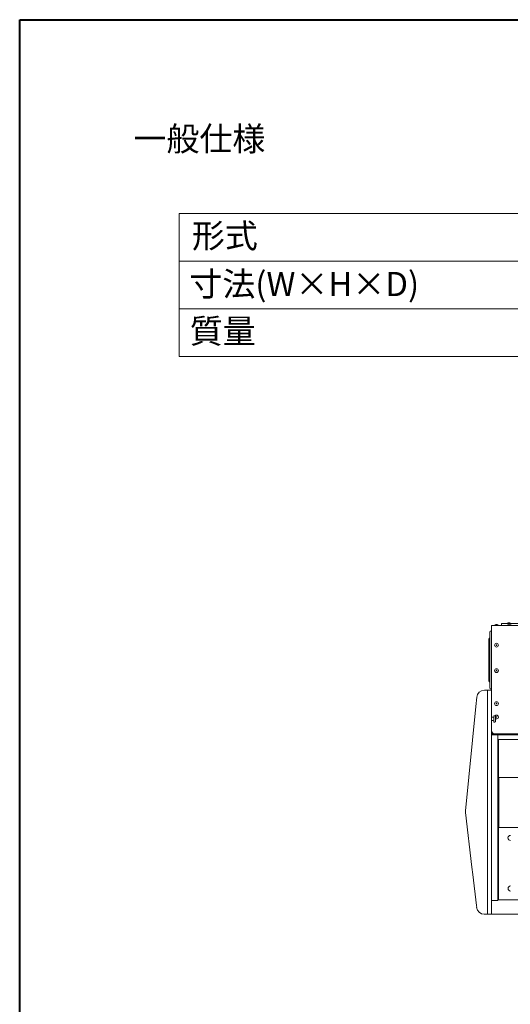
# Model space of a CAD drawing. Units: millimetres. Extents: x -612 to 3044, y -4661 to 6456.
# Drawn here: x -612 to 160, y 4906 to 6456 of the extents above; entities that cross this region are included whole.
import ezdxf

# ---------------------------------------------------------------- set-up
doc = ezdxf.new("R2010")
doc.units = ezdxf.units.MM
doc.header["$LTSCALE"] = 101.6
doc.layers.get('0').update_dxf_attribs({"lineweight": 18})
doc.layers.add('一般', color=7, linetype='Continuous', lineweight=9)
doc.styles.get("Standard").update_dxf_attribs({"font": 'txt', "bigfont": 'BIGFONT.SHX'})

# ---------------------------------------------------------------- blocks, each defined once
blk = doc.blocks.new('グループ-4')
at = {"layer": '一般', "color": 7, "linetype": 'Continuous', "lineweight": 5}
for p, q in [((-1029.2, 4665.5), (-1032.6, 4665.5)), ((-1061.4, 4562.7), (-1061.4, 4651.7)), ((-1060.4, 4652.7), (-1058.9, 4652.7)), ((-1058.9, 4559.7), (-1058.9, 4661.7)), ((-1058.9, 4661.7), (324.1, 4661.7)), ((-1054, 4661.7), (-1054, 4662)), ((-1049.9, 4662.9), (-1051.8, 4662.9)), ((-1047.7, 4661.7), (-1047.7, 4662)), ((-1042.9, 4661.7), (-1042.9, 4664.7)), ((-924.9, 4664.7), (-1042.9, 4664.7)), ((-1034.3, 4664.7), (-1034.3, 4665)), ((-1034.3, 4661.7), (-1034.3, 4662)), ((-1029.7, 4662.8), (-1032.1, 4662.8)), ((-1062.9, 4640.7), (-1062.9, 4573.7)), ((-1061.4, 4641.7), (-1061.9, 4641.7)), ((-1061.9, 4572.7), (-1061.4, 4572.7)), ((-1064.9, 4559.7), (-1070, 4559.7)), ((-1064.9, 4534.9), (-1064.9, 4559.7)), ((-1064.9, 4559.7), (-1058.9, 4559.7)), ((-1064.9, 4534.9), (-1064.9, 4559.7)), ((-1060.4, 4561.7), (-1058.9, 4561.7)), ((-1058.9, 4559.7), (-1058.9, 4534.9)), ((-1083.4, 4534), (-1082, 4548.8)), ((-1083.4, 4534), (-1099.8, 4370)), ((-1064.9, 4534.9), (-1064.9, 4284.8)), ((-1064.9, 4534.9), (-1064.9, 4207.1)), ((-1058.9, 4207.1), (-1058.9, 4534.9)), ((-1058.9, 4517), (-1056.5, 4517)), ((-1058.9, 4512), (-1056.5, 4512)), ((-1055.4, 4516.7), (-1056.5, 4517)), ((-1055.4, 4512.3), (-1056.5, 4512)), ((-1055.4, 4516.7), (-1055.1, 4516.7)), ((-1055.4, 4512.3), (-1055.1, 4512.3)), ((-1054.9, 4509.5), (-1054.9, 4519.5)), ((-1054.9, 4519.5), (-1053.4, 4519.5)), ((-1052.4, 4518.5), (-1052.4, 4510.5)), ((-1055.9, 4491.7), (-1058.9, 4494.7)), ((-1054.9, 4509.5), (-1053.4, 4509.5)), ((-1058.9, 4491.2), (324.1, 4491.2)), ((-1058.9, 4489.2), (314.1, 4489.2)), ((-1048.9, 4228.6), (-1048.9, 4489.2)), ((-1047.9, 4229.6), (-1047.9, 4481.9)), ((-1047.9, 4481.9), (313.1, 4481.9)), ((-1047.2, 4343.3), (-1047.2, 4422.1)), ((-1047.2, 4422.1), (312.4, 4422.1)), ((-1099.7, 4367.4), (-1089.6, 4281.3)), ((312.4, 4343.3), (-1047.2, 4343.3)), ((-1088.3, 4269.8), (-1089.6, 4281.3)), ((-1088.3, 4269.8), (-1082.5, 4220.9)), ((-1082.1, 4217.7), (-1082.5, 4220.9)), ((-1057.9, 4228.8), (-1058.9, 4228.8)), ((-1057.9, 4228.6), (-1057.9, 4228.8)), ((-1057.9, 4228.6), (-1048.9, 4228.6)), ((-1048.9, 4229.6), (314.1, 4229.6)), ((-1070.2, 4207.1), (324.1, 4207.1))]:
    blk.add_line(p, q, dxfattribs=at)
for centre, radius in [((-1050.9, 4630.5), 3), ((-1050.9, 4630.5), 0.508), ((-1050.9, 4590.5), 3), ((-1050.9, 4590.5), 0.508), ((-1050.9, 4538.5), 3), ((-1050.9, 4538.5), 0.508), ((-1050.9, 4517.5), 0.508)]:
    blk.add_circle(centre, radius, dxfattribs=at)
for centre, radius, start, end in [((-1030.9, 4656.4), 9.27, 100.4915, 111.8588), ((-1060.4, 4651.7), 1, 90, 180), ((-1050.9, 4657.8), 5.25, 100.4915, 126.8699), ((-1050.9, 4657.8), 5.25, 53.1301, 79.5085), ((-1030.9, 4656.4), 6.58, 100.4915, 121.636), ((-1030.9, 4656.4), 6.58, 58.364, 79.5085), ((-1061.9, 4640.7), 1, 90, 180), ((-1061.9, 4573.7), 1, 180, 270), ((-1070, 4547.7), 12, 90, 174.3191), ((-1060.4, 4562.7), 1, 180, 270), ((-1055.1, 4516.9), 0.2, 270, 0), ((-1055.1, 4512.1), 0.2, 0, 90), ((-1053.4, 4518.5), 1, 0, 90), ((-1053.4, 4510.5), 1, 270, 0), ((-1050.9, 4517.5), 3, 240.1409, 138.933), ((-1087.8, 4368.8), 12, 174.3191, 186.7091), ((-1028.9, 4327.1), 4, 90, 270), ((-1028.8, 4247.6), 4, 90, 270), ((-1070.2, 4219.1), 12, 186.7091, 270)]:
    blk.add_arc(centre, radius, start, end, dxfattribs=at)

msp = doc.modelspace()

# ---------------------------------------------------------------- linework, layer by layer
at = {"layer": '一般', "color": 7, "linetype": 'Continuous', "lineweight": 40}
for p, q in [((-612, 6456.088), (2988, 6456.088)), ((-612, 1256.088), (-612, 6456.088))]:
    msp.add_line(p, q, dxfattribs=at)
at = {"layer": '一般', "color": 7, "linetype": 'Continuous', "lineweight": 9}
for p, q in [((-361, 6151.088), (2589, 6151.088)), ((-361, 6151.088), (-361, 5926.088)), ((-361, 6076.088), (2589, 6076.088)), ((-361, 6001.088), (2589, 6001.088)), ((-361, 5926.088), (2589, 5926.088))]:
    msp.add_line(p, q, dxfattribs=at)

# ---------------------------------------------------------------- block references
at = {"color": 7}
msp.add_blockref('グループ-4', (1189, 841), dxfattribs=at)

# ---------------------------------------------------------------- texts
at = {"layer": '一般', "color": 7, "char_height": 38.00629, "attachment_point": 1, "line_spacing_factor": 0.782827}
for s, insert in [('{\\fＭＳ ゴシック|b0|i0|c128|p0;\\l一般仕様}', (-433, 6287.62)), ('{\\fＭＳ ゴシック|b0|i0|c128|p0;\\l形式}', (-341.12, 6134.926)), ('{\\fＭＳ ゴシック|b0|i0|c128|p0;\\l寸法(W×H×D)}', (-345, 6059.03)), ('{\\fＭＳ ゴシック|b0|i0|c128|p0;\\l質量}', (-344.509, 5984.926))]:
    msp.add_mtext(s, dxfattribs=dict(at, insert=insert))

doc.saveas('drawing.dxf')
